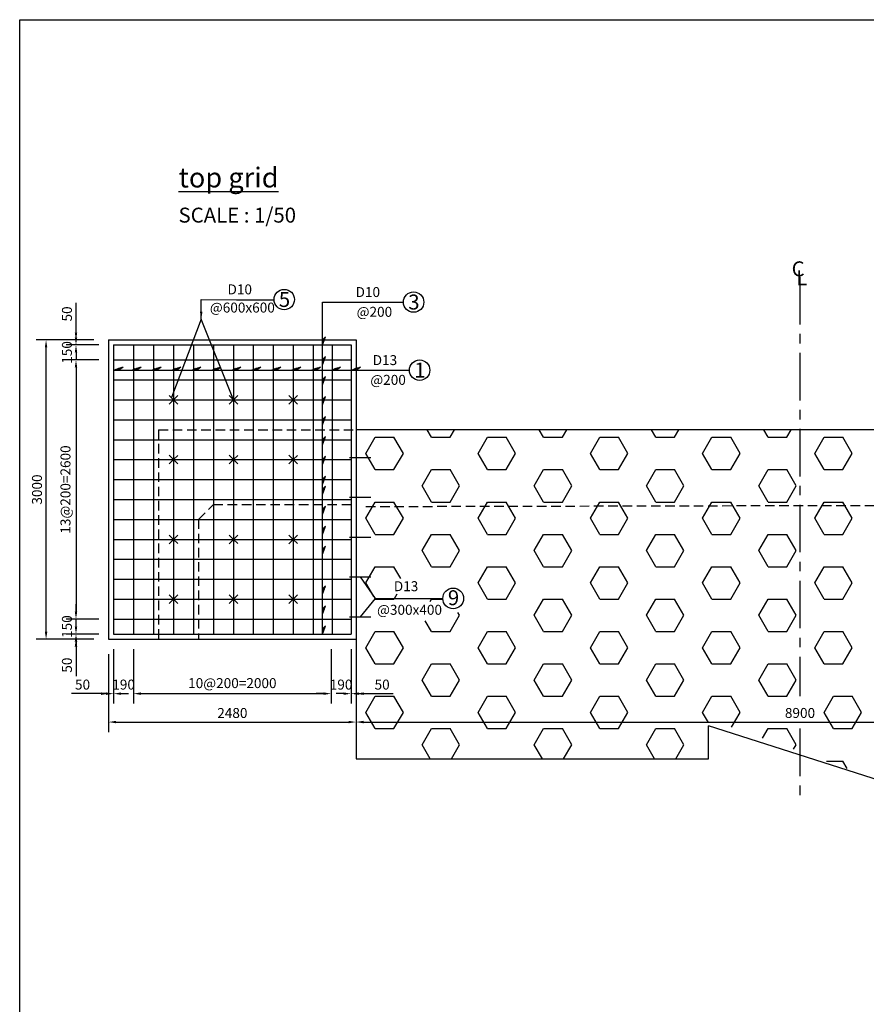
# Model space of a CAD drawing. Extents: x 61686 to 89686, y -14688 to 5812.
# Drawn here: x 61686 to 70172, y -4064 to 5812 of the extents above; entities that cross this region are included whole.
import ezdxf

# ---------------------------------------------------------------- set-up
doc = ezdxf.new("R2010")
doc.units = 0
doc.header["$LTSCALE"] = 15
doc.header["$MEASUREMENT"] = 0
doc.linetypes.add('CENTER', pattern=[50.8, 31.75, -6.35, 6.35, -6.35])
doc.linetypes.add('HIDDEN', pattern=[9.525, 6.35, -3.175])
doc.layers.get('0').update_dxf_attribs({"linetype": 'CONTINUOUS'})
doc.layers.get('DEFPOINTS').update_dxf_attribs({"linetype": 'CONTINUOUS'})
for name, color, linetype in [('COTTHEP', 1, 'CONTINUOUS'), ('DUT', 5, 'HIDDEN'), ('MO', 8, 'CONTINUOUS'), ('TEXT', 4, 'CONTINUOUS'), ('TIM', 3, 'CENTER')]:
    doc.layers.add(name, color=color, linetype=linetype)
doc.styles.add('CHU', font='VNARIAL.TTF', dxfattribs={"height": 100})
doc.styles.add('DANHSO', font='VNARIAL.TTF', dxfattribs={"height": 150})
doc.styles.add('TENBVE', font='VhTIME.TTF', dxfattribs={"height": 600})
doc.styles.add('TENHINH', font='VhTIME.TTF', dxfattribs={"height": 200})
doc.styles.add('TITLE1', font='VHARIAL.TTF', dxfattribs={"height": 400})
doc.dimstyles.new('ISO-25_WS', dxfattribs={"dimscale": 0, "dimtxt": 100, "dimasz": 75, "dimexe": 100, "dimexo": 150, "dimgap": 40, "dimtad": 1, "dimdec": 0, "dimtxsty": 'CHU', "dimcen": 2.5, "dimclrd": 6, "dimclre": 8, "dimclrt": 4, "dimazin": 3, "dimtfac": 1, "dimtdec": 0, "dimtofl": 0, "dimtmove": 0, "dimatfit": 3, "dimtolj": 1, "dimtzin": 0})

# ---------------------------------------------------------------- blocks, each defined once
blk = doc.blocks.new('*D1')
at = {"color": 8, "linetype": 'BYBLOCK'}
for p, q in [((62627.2, -1267.5), (62627.2, -1815.1)), ((62577.2, -1317.5), (62577.2, -1815.1))]:
    blk.add_line(p, q, dxfattribs=at)
at = {"color": 6, "linetype": 'BYBLOCK'}
for p, q in [((62502.2, -1715.1), (62204.3, -1715.1)), ((62702.2, -1715.1), (62777.2, -1715.1))]:
    blk.add_line(p, q, dxfattribs=at)
for points in [[(62502.2, -1702.6), (62502.2, -1727.6), (62577.2, -1715.1)], [(62702.2, -1702.6), (62702.2, -1727.6), (62627.2, -1715.1)]]:
    blk.add_solid(points, dxfattribs=at)
at = {"layer": 'DEFPOINTS', "color": 0, "linetype": 'BYBLOCK'}
for p in [(62577.2, -1167.5), (62627.2, -1117.5), (62627.2, -1715.1)]:
    blk.add_point(p, dxfattribs=at)
at = {"color": 4, "linetype": 'BYBLOCK', "insert": (62315.7, -1624.1), "char_height": 100, "attachment_point": 5, "style": 'CHU'}
blk.add_mtext('\\A1;50', dxfattribs=at)
blk = doc.blocks.new('*D54')
at = {"color": 8, "linetype": 'BYBLOCK'}
for p, q in [((62627.2, -1267.5), (62627.2, -1815.1)), ((62827.2, -1267.5), (62827.2, -1815.1))]:
    blk.add_line(p, q, dxfattribs=at)
at = {"color": 6, "linetype": 'BYBLOCK'}
for p, q in [((62552.2, -1715.1), (62477.2, -1715.1)), ((62902.2, -1715.1), (62977.2, -1715.1))]:
    blk.add_line(p, q, dxfattribs=at)
for points in [[(62552.2, -1702.6), (62552.2, -1727.6), (62627.2, -1715.1)], [(62902.2, -1702.6), (62902.2, -1727.6), (62827.2, -1715.1)]]:
    blk.add_solid(points, dxfattribs=at)
at = {"layer": 'DEFPOINTS', "color": 0, "linetype": 'BYBLOCK'}
for p in [(62627.2, -1117.5), (62827.2, -1117.5), (62827.2, -1715.1)]:
    blk.add_point(p, dxfattribs=at)
at = {"color": 4, "linetype": 'BYBLOCK', "insert": (62727.2, -1624.1), "char_height": 100, "attachment_point": 5, "style": 'CHU'}
blk.add_mtext('\\A1;190', dxfattribs=at)
blk = doc.blocks.new('*D56')
at = {"color": 8, "linetype": 'BYBLOCK'}
for p, q in [((64807.2, -1267.5), (64807.2, -1815.1)), ((65007.2, -1267.5), (65007.2, -1815.1))]:
    blk.add_line(p, q, dxfattribs=at)
at = {"color": 6, "linetype": 'BYBLOCK'}
for p, q in [((64732.2, -1715.1), (64657.2, -1715.1)), ((65082.2, -1715.1), (65157.2, -1715.1))]:
    blk.add_line(p, q, dxfattribs=at)
for points in [[(64732.2, -1702.6), (64732.2, -1727.6), (64807.2, -1715.1)], [(65082.2, -1702.6), (65082.2, -1727.6), (65007.2, -1715.1)]]:
    blk.add_solid(points, dxfattribs=at)
at = {"layer": 'DEFPOINTS', "color": 0, "linetype": 'BYBLOCK'}
for p in [(64807.2, -1117.5), (65007.2, -1117.5), (64807.2, -1715.1)]:
    blk.add_point(p, dxfattribs=at)
at = {"color": 4, "linetype": 'BYBLOCK', "insert": (64907.2, -1624.1), "char_height": 100, "attachment_point": 5, "style": 'CHU'}
blk.add_mtext('\\A1;190', dxfattribs=at)
blk = doc.blocks.new('*D55')
at = {"color": 8, "linetype": 'BYBLOCK'}
for p, q in [((65007.2, -1267.5), (65007.2, -1815.1)), ((65057.2, -1317.5), (65057.2, -1815.1))]:
    blk.add_line(p, q, dxfattribs=at)
at = {"color": 6, "linetype": 'BYBLOCK'}
for p, q in [((64932.2, -1715.1), (64857.2, -1715.1)), ((65132.2, -1715.1), (65430.1, -1715.1))]:
    blk.add_line(p, q, dxfattribs=at)
for points in [[(64932.2, -1702.6), (64932.2, -1727.6), (65007.2, -1715.1)], [(65132.2, -1702.6), (65132.2, -1727.6), (65057.2, -1715.1)]]:
    blk.add_solid(points, dxfattribs=at)
at = {"layer": 'DEFPOINTS', "color": 0, "linetype": 'BYBLOCK'}
for p in [(65007.2, -1117.5), (65057.2, -1167.5), (65007.2, -1715.1)]:
    blk.add_point(p, dxfattribs=at)
at = {"color": 4, "linetype": 'BYBLOCK', "insert": (65318.6, -1624.1), "char_height": 100, "attachment_point": 5, "style": 'CHU'}
blk.add_mtext('\\A1;50', dxfattribs=at)
blk = doc.blocks.new('*D57')
at = {"color": 8, "linetype": 'BYBLOCK'}
for p, q in [((62827.2, -1417.5), (62827.2, -1815.1)), ((64807.2, -1417.5), (64807.2, -1815.1))]:
    blk.add_line(p, q, dxfattribs=at)
at = {"color": 6, "linetype": 'BYBLOCK'}
blk.add_line((62902.2, -1715.1), (64732.2, -1715.1), dxfattribs=at)
for points in [[(62902.2, -1702.6), (62902.2, -1727.6), (62827.2, -1715.1)], [(64732.2, -1702.6), (64732.2, -1727.6), (64807.2, -1715.1)]]:
    blk.add_solid(points, dxfattribs=at)
at = {"layer": 'DEFPOINTS', "color": 0, "linetype": 'BYBLOCK'}
for p in [(62827.2, -1267.5), (64807.2, -1267.5), (64807.2, -1715.1)]:
    blk.add_point(p, dxfattribs=at)
at = {"color": 4, "linetype": 'BYBLOCK', "insert": (63817.2, -1609.5), "char_height": 100, "attachment_point": 5, "style": 'CHU'}
blk.add_mtext('\\A1;10@200=2000', dxfattribs=at)
blk = doc.blocks.new('*D58')
at = {"color": 8, "linetype": 'BYBLOCK'}
for p, q in [((62577.2, -1317.5), (62577.2, -2100)), ((65057.2, -1317.5), (65057.2, -2100))]:
    blk.add_line(p, q, dxfattribs=at)
at = {"color": 6, "linetype": 'BYBLOCK'}
blk.add_line((62652.2, -2000), (64982.2, -2000), dxfattribs=at)
for points in [[(62652.2, -1987.5), (62652.2, -2012.5), (62577.2, -2000)], [(64982.2, -1987.5), (64982.2, -2012.5), (65057.2, -2000)]]:
    blk.add_solid(points, dxfattribs=at)
at = {"layer": 'DEFPOINTS', "color": 0, "linetype": 'BYBLOCK'}
for p in [(62577.2, -1167.5), (65057.2, -1167.5), (65057.2, -2000)]:
    blk.add_point(p, dxfattribs=at)
at = {"color": 4, "linetype": 'BYBLOCK', "insert": (63817.2, -1909), "char_height": 100, "attachment_point": 5, "style": 'CHU'}
blk.add_mtext('\\A1;2480', dxfattribs=at)
blk = doc.blocks.new('*D59')
at = {"color": 6, "linetype": 'BYBLOCK'}
for p, q in [((62250, 1907.5), (62250, 2205.4)), ((62250, 1707.5), (62250, 1632.5))]:
    blk.add_line(p, q, dxfattribs=at)
at = {"color": 8, "linetype": 'BYBLOCK'}
for p, q in [((62427.2, 1832.5), (62150, 1832.5)), ((62477.2, 1782.5), (62150, 1782.5))]:
    blk.add_line(p, q, dxfattribs=at)
at = {"color": 6, "linetype": 'BYBLOCK'}
for points in [[(62237.5, 1907.5), (62262.5, 1907.5), (62250, 1832.5)], [(62237.5, 1707.5), (62262.5, 1707.5), (62250, 1782.5)]]:
    blk.add_solid(points, dxfattribs=at)
at = {"layer": 'DEFPOINTS', "color": 0, "linetype": 'BYBLOCK'}
for p in [(62250, 1782.5), (62577.2, 1832.5), (62627.2, 1782.5)]:
    blk.add_point(p, dxfattribs=at)
at = {"color": 4, "linetype": 'BYBLOCK', "insert": (62159, 2093.9), "char_height": 100, "attachment_point": 5, "rotation": 90, "style": 'CHU'}
blk.add_mtext('\\A1;50', dxfattribs=at)
blk = doc.blocks.new('*D60')
at = {"color": 6, "linetype": 'BYBLOCK'}
for p, q in [((62250, 1857.5), (62250, 1932.5)), ((62250, 1557.5), (62250, 1482.5))]:
    blk.add_line(p, q, dxfattribs=at)
at = {"color": 8, "linetype": 'BYBLOCK'}
for p, q in [((62477.2, 1782.5), (62150, 1782.5)), ((62477.2, 1632.5), (62150, 1632.5))]:
    blk.add_line(p, q, dxfattribs=at)
at = {"color": 6, "linetype": 'BYBLOCK'}
for points in [[(62237.5, 1857.5), (62262.5, 1857.5), (62250, 1782.5)], [(62237.5, 1557.5), (62262.5, 1557.5), (62250, 1632.5)]]:
    blk.add_solid(points, dxfattribs=at)
at = {"layer": 'DEFPOINTS', "color": 0, "linetype": 'BYBLOCK'}
for p in [(62627.2, 1782.5), (62250, 1632.5), (62627.2, 1632.5)]:
    blk.add_point(p, dxfattribs=at)
at = {"color": 4, "linetype": 'BYBLOCK', "insert": (62159, 1707.5), "char_height": 100, "attachment_point": 5, "rotation": 90, "style": 'CHU'}
blk.add_mtext('\\A1;150', dxfattribs=at)
blk = doc.blocks.new('*D61')
at = {"color": 8, "linetype": 'BYBLOCK'}
for p, q in [((62477.2, 1632.5), (62150, 1632.5)), ((62477.2, -967.5), (62150, -967.5))]:
    blk.add_line(p, q, dxfattribs=at)
at = {"color": 6, "linetype": 'BYBLOCK'}
blk.add_line((62250, 1557.5), (62250, -892.5), dxfattribs=at)
for points in [[(62237.5, 1557.5), (62262.5, 1557.5), (62250, 1632.5)], [(62237.5, -892.5), (62262.5, -892.5), (62250, -967.5)]]:
    blk.add_solid(points, dxfattribs=at)
at = {"layer": 'DEFPOINTS', "color": 0, "linetype": 'BYBLOCK'}
for p in [(62627.2, 1632.5), (62250, -967.5), (62627.2, -967.5)]:
    blk.add_point(p, dxfattribs=at)
at = {"color": 4, "linetype": 'BYBLOCK', "insert": (62144.4, 332.5), "char_height": 100, "attachment_point": 5, "rotation": 90, "style": 'CHU'}
blk.add_mtext('\\A1;13@200=2600', dxfattribs=at)
blk = doc.blocks.new('*D63')
at = {"color": 6, "linetype": 'BYBLOCK'}
for p, q in [((62250, -892.5), (62250, -817.5)), ((62250, -1192.5), (62250, -1267.5))]:
    blk.add_line(p, q, dxfattribs=at)
at = {"color": 8, "linetype": 'BYBLOCK'}
for p, q in [((62477.2, -967.5), (62150, -967.5)), ((62477.2, -1117.5), (62150, -1117.5))]:
    blk.add_line(p, q, dxfattribs=at)
at = {"color": 6, "linetype": 'BYBLOCK'}
for points in [[(62237.5, -892.5), (62262.5, -892.5), (62250, -967.5)], [(62237.5, -1192.5), (62262.5, -1192.5), (62250, -1117.5)]]:
    blk.add_solid(points, dxfattribs=at)
at = {"layer": 'DEFPOINTS', "color": 0, "linetype": 'BYBLOCK'}
for p in [(62250, -967.5), (62627.2, -967.5), (62627.2, -1117.5)]:
    blk.add_point(p, dxfattribs=at)
at = {"color": 4, "linetype": 'BYBLOCK', "insert": (62159, -1042.5), "char_height": 100, "attachment_point": 5, "rotation": 90, "style": 'CHU'}
blk.add_mtext('\\A1;150', dxfattribs=at)
blk = doc.blocks.new('*D62')
at = {"color": 6, "linetype": 'BYBLOCK'}
for p, q in [((62250, -1042.5), (62250, -967.5)), ((62250, -1242.5), (62250, -1540.4))]:
    blk.add_line(p, q, dxfattribs=at)
at = {"color": 8, "linetype": 'BYBLOCK'}
for p, q in [((62477.2, -1117.5), (62150, -1117.5)), ((62427.2, -1167.5), (62150, -1167.5))]:
    blk.add_line(p, q, dxfattribs=at)
at = {"color": 6, "linetype": 'BYBLOCK'}
for points in [[(62237.5, -1042.5), (62262.5, -1042.5), (62250, -1117.5)], [(62237.5, -1242.5), (62262.5, -1242.5), (62250, -1167.5)]]:
    blk.add_solid(points, dxfattribs=at)
at = {"layer": 'DEFPOINTS', "color": 0, "linetype": 'BYBLOCK'}
for p in [(62250, -1117.5), (62577.2, -1167.5), (62627.2, -1117.5)]:
    blk.add_point(p, dxfattribs=at)
at = {"color": 4, "linetype": 'BYBLOCK', "insert": (62159, -1429), "char_height": 100, "attachment_point": 5, "rotation": 90, "style": 'CHU'}
blk.add_mtext('\\A1;50', dxfattribs=at)
blk = doc.blocks.new('*D64')
at = {"color": 8, "linetype": 'BYBLOCK'}
for p, q in [((62427.2, 1832.5), (61850, 1832.5)), ((62427.2, -1167.5), (61850, -1167.5))]:
    blk.add_line(p, q, dxfattribs=at)
at = {"color": 6, "linetype": 'BYBLOCK'}
blk.add_line((61950, -1092.5), (61950, 1757.5), dxfattribs=at)
for points in [[(61937.5, 1757.5), (61962.5, 1757.5), (61950, 1832.5)], [(61937.5, -1092.5), (61962.5, -1092.5), (61950, -1167.5)]]:
    blk.add_solid(points, dxfattribs=at)
at = {"layer": 'DEFPOINTS', "color": 0, "linetype": 'BYBLOCK'}
for p in [(61950, 1832.5), (62577.2, 1832.5), (62577.2, -1167.5)]:
    blk.add_point(p, dxfattribs=at)
at = {"color": 4, "linetype": 'BYBLOCK', "insert": (61858.9, 332.5), "char_height": 100, "attachment_point": 5, "rotation": 90, "style": 'CHU'}
blk.add_mtext('\\A1;3000', dxfattribs=at)
blk = doc.blocks.new('*D105')
at = {"color": 8, "linetype": 'BYBLOCK'}
for p, q in [((65057.2, -1083.1), (65057.2, -1133.1)), ((73957.2, -1083.1), (73957.2, -1133.1))]:
    blk.add_line(p, q, dxfattribs=at)
at = {"color": 6, "linetype": 'BYBLOCK'}
blk.add_line((65132.2, -1233.1), (73882.2, -1233.1), dxfattribs=at)
for points in [[(65132.2, -1220.6), (65132.2, -1245.6), (65057.2, -1233.1)], [(73882.2, -1220.6), (73882.2, -1245.6), (73957.2, -1233.1)]]:
    blk.add_solid(points, dxfattribs=at)
at = {"layer": 'DEFPOINTS', "color": 0, "linetype": 'BYBLOCK'}
for p in [(65057.2, -1233.1), (73957.2, -1233.1), (73957.2, -1233.1)]:
    blk.add_point(p, dxfattribs=at)
at = {"color": 4, "linetype": 'BYBLOCK', "insert": (69507.2, -1142), "char_height": 100, "attachment_point": 5, "style": 'CHU'}
blk.add_mtext('\\A1;8900', dxfattribs=at)

msp = doc.modelspace()

# ---------------------------------------------------------------- linework, layer by layer
for p, q in [((62577.2, 2599.4), (62577.2, -400.6)), ((62577.2, 2599.4), (65057.2, 2599.4)), ((65057.2, 2599.4), (65057.2, -1601.8)), ((63227.2, 1999.4), (63185, 2042.8)), ((63227.2, 1999.4), (63185, 1956.1)), ((63227.2, 1999.4), (63270.5, 2041.6)), ((63227.2, 1999.4), (63270.5, 1957.3)), ((63827.2, 1999.4), (63785, 2042.8)), ((63827.2, 1999.4), (63785, 1956.1)), ((63827.2, 1999.4), (63870.5, 2041.6)), ((63827.2, 1999.4), (63870.5, 1957.3)), ((64427.2, 1999.4), (64385, 2042.8)), ((64427.2, 1999.4), (64385, 1956.1)), ((64427.2, 1999.4), (64470.5, 2041.6)), ((64427.2, 1999.4), (64470.5, 1957.3)), ((73957.2, 1699.4), (65057.2, 1699.4)), ((63227.2, 1399.4), (63185, 1442.8)), ((63227.2, 1399.4), (63185, 1356.1)), ((63227.2, 1399.4), (63270.5, 1441.6)), ((63227.2, 1399.4), (63270.5, 1357.3)), ((63827.2, 1399.4), (63785, 1442.8)), ((63827.2, 1399.4), (63785, 1356.1)), ((63827.2, 1399.4), (63870.5, 1441.6)), ((63827.2, 1399.4), (63870.5, 1357.3)), ((64427.2, 1399.4), (64385, 1442.8)), ((64427.2, 1399.4), (64385, 1356.1)), ((64427.2, 1399.4), (64470.5, 1441.6)), ((64427.2, 1399.4), (64470.5, 1357.3)), ((64992.4, 1422.1), (65204.1, 1422.1)), ((64992.4, 1022.1), (65204.1, 1022.1)), ((63227.2, 599.4), (63185, 642.8)), ((63227.2, 599.4), (63185, 556.1)), ((63227.2, 599.4), (63270.5, 641.6)), ((63227.2, 599.4), (63270.5, 557.3)), ((63827.2, 599.4), (63785, 642.8)), ((63827.2, 599.4), (63785, 556.1)), ((63827.2, 599.4), (63870.5, 641.6)), ((63827.2, 599.4), (63870.5, 557.3)), ((64427.2, 599.4), (64385, 642.8)), ((64427.2, 599.4), (64385, 556.1)), ((64427.2, 599.4), (64470.5, 641.6)), ((64427.2, 599.4), (64470.5, 557.3)), ((64992.4, 622.1), (65204.1, 622.1)), ((64992.4, 222.1), (65204.1, 222.1)), ((63227.2, -0.6), (63185, 42.8)), ((63227.2, -0.6), (63270.5, 41.6)), ((63827.2, -0.6), (63785, 42.8)), ((63827.2, -0.6), (63870.5, 41.6)), ((64427.2, -0.6), (64385, 42.8)), ((64427.2, -0.6), (64470.5, 41.6)), ((63227.2, -0.6), (63185, -43.9)), ((63227.2, -0.6), (63270.5, -42.7)), ((63827.2, -0.6), (63785, -43.9)), ((63827.2, -0.6), (63870.5, -42.7)), ((64427.2, -0.6), (64385, -43.9)), ((64427.2, -0.6), (64470.5, -42.7)), ((64992.4, -177.9), (65204.1, -177.9)), ((62577.2, -400.6), (65057.2, -400.6)), ((68590, -1601.8), (68590, -1270.5)), ((70500, -1883.1), (68590, -1270.5)), ((65057.2, -1601.8), (68590, -1601.8))]:
    msp.add_line(p, q)
for centre, radius in [((64337.2, 3005.2), 102.4), ((65634.2, 2979.4), 102.4), ((65694.5, 2297), 102.4), ((66030.9, 6.9), 104)]:
    msp.add_circle(centre, radius)
at = {"layer": 'COTTHEP'}
for p, q in [((62627.2, 2549.4), (65007.2, 2549.4)), ((62627.2, 2549.4), (62627.2, -350.6)), ((62827.2, 2549.4), (62827.2, -350.6)), ((63027.2, 2549.4), (63027.2, -350.6)), ((63227.2, 2549.4), (63227.2, -350.6)), ((63427.2, 2549.4), (63427.2, -350.6)), ((63627.2, 2549.4), (63627.2, -350.6)), ((63827.2, 2549.4), (63827.2, -350.6)), ((64027.2, 2549.4), (64027.2, -350.6)), ((64227.2, 2549.4), (64227.2, -350.6)), ((64427.2, 2549.4), (64427.2, -350.6)), ((64627.2, 2549.4), (64627.2, -350.6)), ((64817.2, 2549.4), (64817.2, -350.6)), ((65007.2, 2549.4), (65007.2, -350.6)), ((62627.2, 2399.4), (65007.2, 2399.4)), ((62627.2, 2199.4), (65007.2, 2199.4)), ((62627.2, 1999.4), (65007.2, 1999.4)), ((62627.2, 1799.4), (65007.2, 1799.4)), ((62627.2, 1599.4), (65007.2, 1599.4)), ((62627.2, 1399.4), (65007.2, 1399.4)), ((62627.2, 1199.4), (65007.2, 1199.4)), ((62627.2, 999.4), (65007.2, 999.4)), ((62627.2, 799.4), (65007.2, 799.4)), ((62627.2, 599.4), (65007.2, 599.4)), ((62627.2, 399.4), (65007.2, 399.4)), ((62627.2, 199.4), (65007.2, 199.4)), ((62627.2, -0.6), (65007.2, -0.6)), ((62627.2, -200.6), (65007.2, -200.6)), ((62627.2, -350.6), (65007.2, -350.6))]:
    msp.add_line(p, q, dxfattribs=at)
msp.add_lwpolyline([(61685.7, -14687.5), (61685.7, 5812.5), (89685.7, 5812.5), (89685.7, -14687.5)], close=True, dxfattribs=at)
at = {"layer": 'DUT'}
for p, q in [((63077.2, 1699.4), (65057.2, 1699.4)), ((63077.2, 1699.4), (63077.2, -400.6)), ((63477.2, 799.4), (63627.2, 949.4)), ((63627.2, 949.4), (65057.2, 949.4)), ((65156.3, 929.3), (74007.2, 949.4)), ((63477.2, 799.4), (63477.2, -400.6))]:
    msp.add_line(p, q, dxfattribs=at)
at = {"layer": 'MO'}
for p, q in [((64719.8, -350.6), (64719.8, 2979.4)), ((64719.8, 2979.4), (65531.9, 2979.4)), ((63505.1, 2807), (63206.1, 2021.1)), ((63827.2, 1999.4), (63505.1, 2807)), ((64719.8, 2549.4), (64751.4, 2632.7)), ((64751.4, 2632.7), (64719.8, 2602.2)), ((64748.2, 2624.3), (64719.8, 2596.8)), ((64745, 2615.9), (64719.8, 2591.5)), ((64741.8, 2607.4), (64719.8, 2586.2)), ((64738.6, 2599), (64719.8, 2580.8)), ((64735.4, 2590.6), (64719.8, 2575.5)), ((64735.4, 2590.6), (64719.8, 2575.5)), ((64735.4, 2590.6), (64719.8, 2575.5)), ((64732.2, 2582.2), (64719.8, 2570.2)), ((64729.1, 2573.8), (64719.8, 2564.8)), ((64725.9, 2565.3), (64719.8, 2559.5)), ((64719.8, 2349.4), (64751.4, 2432.7)), ((64751.4, 2432.7), (64719.8, 2402.2)), ((64748.2, 2424.3), (64719.8, 2396.8)), ((64745, 2415.9), (64719.8, 2391.5)), ((64741.8, 2407.4), (64719.8, 2386.2)), ((64738.6, 2399), (64719.8, 2380.8)), ((64735.4, 2390.6), (64719.8, 2375.5)), ((64735.4, 2390.6), (64719.8, 2375.5)), ((64735.4, 2390.6), (64719.8, 2375.5)), ((64732.2, 2382.2), (64719.8, 2370.2)), ((64729.1, 2373.8), (64719.8, 2364.8)), ((62627.2, 2297), (62722.3, 2327.6)), ((62627.2, 2297), (65592.1, 2297)), ((62652.2, 2305), (62641.1, 2297)), ((62663.9, 2308.8), (62647.6, 2297)), ((62675.6, 2312.5), (62654.1, 2297)), ((62687.3, 2316.3), (62660.6, 2297)), ((62699, 2320.1), (62667.2, 2297)), ((62710.6, 2323.8), (62673.7, 2297)), ((62722.3, 2327.6), (62680.2, 2297)), ((62807.2, 2297), (62902.3, 2327.6)), ((62832.2, 2305), (62821.1, 2297)), ((62843.9, 2308.8), (62827.6, 2297)), ((62855.6, 2312.5), (62834.1, 2297)), ((62867.3, 2316.3), (62840.6, 2297)), ((62879, 2320.1), (62847.2, 2297)), ((62890.6, 2323.8), (62853.7, 2297)), ((62902.3, 2327.6), (62860.2, 2297)), ((63007.2, 2297), (63102.3, 2327.6)), ((63032.2, 2305), (63021.1, 2297)), ((63043.9, 2308.8), (63027.6, 2297)), ((63055.6, 2312.5), (63034.1, 2297)), ((63067.3, 2316.3), (63040.6, 2297)), ((63079, 2320.1), (63047.2, 2297)), ((63090.6, 2323.8), (63053.7, 2297)), ((63102.3, 2327.6), (63060.2, 2297)), ((63207.2, 2297), (63302.3, 2327.6)), ((63232.2, 2305), (63221.1, 2297)), ((63243.9, 2308.8), (63227.6, 2297)), ((63255.6, 2312.5), (63234.1, 2297)), ((63267.3, 2316.3), (63240.6, 2297)), ((63279, 2320.1), (63247.2, 2297)), ((63290.6, 2323.8), (63253.7, 2297)), ((63302.3, 2327.6), (63260.2, 2297)), ((63407.2, 2297), (63502.3, 2327.6)), ((63432.2, 2305), (63421.1, 2297)), ((63443.9, 2308.8), (63427.6, 2297)), ((63455.6, 2312.5), (63434.1, 2297)), ((63467.3, 2316.3), (63440.6, 2297)), ((63479, 2320.1), (63447.2, 2297)), ((63490.6, 2323.8), (63453.7, 2297)), ((63502.3, 2327.6), (63460.2, 2297)), ((63607.2, 2297), (63702.3, 2327.6)), ((63632.2, 2305), (63621.1, 2297)), ((63643.9, 2308.8), (63627.6, 2297)), ((63655.6, 2312.5), (63634.1, 2297)), ((63667.3, 2316.3), (63640.6, 2297)), ((63679, 2320.1), (63647.2, 2297)), ((63690.6, 2323.8), (63653.7, 2297)), ((63702.3, 2327.6), (63660.2, 2297)), ((63807.2, 2297), (63902.3, 2327.6)), ((63832.2, 2305), (63821.1, 2297)), ((63843.9, 2308.8), (63827.6, 2297)), ((63855.6, 2312.5), (63834.1, 2297)), ((63867.3, 2316.3), (63840.6, 2297)), ((63879, 2320.1), (63847.2, 2297)), ((63890.6, 2323.8), (63853.7, 2297)), ((63902.3, 2327.6), (63860.2, 2297)), ((64007.2, 2297), (64102.3, 2327.6)), ((64032.2, 2305), (64021.1, 2297)), ((64043.9, 2308.8), (64027.6, 2297)), ((64055.6, 2312.5), (64034.1, 2297)), ((64067.3, 2316.3), (64040.6, 2297)), ((64079, 2320.1), (64047.2, 2297)), ((64090.6, 2323.8), (64053.7, 2297)), ((64102.3, 2327.6), (64060.2, 2297)), ((64207.2, 2297), (64302.3, 2327.6)), ((64232.2, 2305), (64221.1, 2297)), ((64243.9, 2308.8), (64227.6, 2297)), ((64255.6, 2312.5), (64234.1, 2297)), ((64267.3, 2316.3), (64240.6, 2297)), ((64279, 2320.1), (64247.2, 2297)), ((64290.6, 2323.8), (64253.7, 2297)), ((64302.3, 2327.6), (64260.2, 2297)), ((64407.2, 2297), (64502.3, 2327.6)), ((64432.2, 2305), (64421.1, 2297)), ((64443.9, 2308.8), (64427.6, 2297)), ((64455.6, 2312.5), (64434.1, 2297)), ((64467.3, 2316.3), (64440.6, 2297)), ((64479, 2320.1), (64447.2, 2297)), ((64490.6, 2323.8), (64453.7, 2297)), ((64502.3, 2327.6), (64460.2, 2297)), ((64607.2, 2297), (64702.3, 2327.6)), ((64632.2, 2305), (64621.1, 2297)), ((64643.9, 2308.8), (64627.6, 2297)), ((64655.6, 2312.5), (64634.1, 2297)), ((64667.3, 2316.3), (64640.6, 2297)), ((64679, 2320.1), (64647.2, 2297)), ((64690.6, 2323.8), (64653.7, 2297)), ((64702.3, 2327.6), (64660.2, 2297)), ((64725.9, 2365.3), (64719.8, 2359.5)), ((64807.2, 2297), (64902.3, 2327.6)), ((64832.2, 2305), (64821.1, 2297)), ((64843.9, 2308.8), (64827.6, 2297)), ((64855.6, 2312.5), (64834.1, 2297)), ((64867.3, 2316.3), (64840.6, 2297)), ((64879, 2320.1), (64847.2, 2297)), ((64890.6, 2323.8), (64853.7, 2297)), ((64902.3, 2327.6), (64860.2, 2297)), ((65007.2, 2297), (65102.3, 2327.6)), ((65032.2, 2305), (65021.1, 2297)), ((65043.9, 2308.8), (65027.6, 2297)), ((65055.6, 2312.5), (65034.1, 2297)), ((65067.3, 2316.3), (65040.6, 2297)), ((65079, 2320.1), (65047.2, 2297)), ((65090.6, 2323.8), (65053.7, 2297)), ((65102.3, 2327.6), (65060.2, 2297)), ((64719.8, 2149.4), (64751.4, 2232.7)), ((64751.4, 2232.7), (64719.8, 2202.2)), ((64748.2, 2224.3), (64719.8, 2196.8)), ((64745, 2215.9), (64719.8, 2191.5)), ((64741.8, 2207.4), (64719.8, 2186.2)), ((64738.6, 2199), (64719.8, 2180.8)), ((64735.4, 2190.6), (64719.8, 2175.5)), ((64735.4, 2190.6), (64719.8, 2175.5)), ((64735.4, 2190.6), (64719.8, 2175.5)), ((64732.2, 2182.2), (64719.8, 2170.2)), ((64729.1, 2173.8), (64719.8, 2164.8)), ((64725.9, 2165.3), (64719.8, 2159.5)), ((64719.8, 1949.4), (64751.4, 2032.7)), ((64751.4, 2032.7), (64719.8, 2002.2)), ((64748.2, 2024.3), (64719.8, 1996.8)), ((64745, 2015.9), (64719.8, 1991.5)), ((64741.8, 2007.4), (64719.8, 1986.2)), ((64738.6, 1999), (64719.8, 1980.8)), ((64735.4, 1990.6), (64719.8, 1975.5)), ((64735.4, 1990.6), (64719.8, 1975.5)), ((64735.4, 1990.6), (64719.8, 1975.5)), ((64732.2, 1982.2), (64719.8, 1970.2)), ((64729.1, 1973.8), (64719.8, 1964.8)), ((64725.9, 1965.3), (64719.8, 1959.5)), ((64719.8, 1749.4), (64751.4, 1832.7)), ((64751.4, 1832.7), (64719.8, 1802.2)), ((64748.2, 1824.3), (64719.8, 1796.8)), ((64745, 1815.9), (64719.8, 1791.5)), ((64741.8, 1807.4), (64719.8, 1786.2)), ((64738.6, 1799), (64719.8, 1780.8)), ((64735.4, 1790.6), (64719.8, 1775.5)), ((64735.4, 1790.6), (64719.8, 1775.5)), ((64735.4, 1790.6), (64719.8, 1775.5)), ((64732.2, 1782.2), (64719.8, 1770.2)), ((64729.1, 1773.8), (64719.8, 1764.8)), ((64725.9, 1765.3), (64719.8, 1759.5)), ((65812.5, 1623.8), (65768.8, 1699.4)), ((66000, 1623.8), (66043.7, 1699.4)), ((66937.5, 1623.8), (66893.8, 1699.4)), ((67125, 1623.8), (67168.7, 1699.4)), ((68062.5, 1623.8), (68018.8, 1699.4)), ((68250, 1623.8), (68293.7, 1699.4)), ((69187.5, 1623.8), (69143.8, 1699.4)), ((69375, 1623.8), (69418.7, 1699.4)), ((64719.8, 1549.4), (64751.4, 1632.7)), ((64751.4, 1632.7), (64719.8, 1602.2)), ((64748.2, 1624.3), (64719.8, 1596.8)), ((64745, 1615.9), (64719.8, 1591.5)), ((64741.8, 1607.4), (64719.8, 1586.2)), ((64738.6, 1599), (64719.8, 1580.8)), ((64735.4, 1590.6), (64719.8, 1575.5)), ((64735.4, 1590.6), (64719.8, 1575.5)), ((64735.4, 1590.6), (64719.8, 1575.5)), ((64732.2, 1582.2), (64719.8, 1570.2)), ((65156.3, 1461.4), (65250, 1623.8)), ((65250, 1623.8), (65437.5, 1623.8)), ((65531.3, 1461.4), (65437.5, 1623.8)), ((65812.5, 1623.8), (66000, 1623.8)), ((66281.3, 1461.4), (66375, 1623.8)), ((66375, 1623.8), (66562.5, 1623.8)), ((66656.3, 1461.4), (66562.5, 1623.8)), ((66937.5, 1623.8), (67125, 1623.8)), ((67406.3, 1461.4), (67500, 1623.8)), ((67500, 1623.8), (67687.5, 1623.8)), ((67781.3, 1461.4), (67687.5, 1623.8)), ((68062.5, 1623.8), (68250, 1623.8)), ((68531.3, 1461.4), (68625, 1623.8)), ((68625, 1623.8), (68812.5, 1623.8)), ((68906.3, 1461.4), (68812.5, 1623.8)), ((69187.5, 1623.8), (69375, 1623.8)), ((69656.3, 1461.4), (69750, 1623.8)), ((69750, 1623.8), (69937.5, 1623.8)), ((70031.3, 1461.4), (69937.5, 1623.8)), ((64729.1, 1573.8), (64719.8, 1564.8)), ((64725.9, 1565.3), (64719.8, 1559.5)), ((64719.8, 1349.4), (64751.4, 1432.7)), ((64751.4, 1432.7), (64719.8, 1402.2)), ((64748.2, 1424.3), (64719.8, 1396.8)), ((64745, 1415.9), (64719.8, 1391.5)), ((64741.8, 1407.4), (64719.8, 1386.2)), ((64738.6, 1399), (64719.8, 1380.8)), ((64735.4, 1390.6), (64719.8, 1375.5)), ((64735.4, 1390.6), (64719.8, 1375.5)), ((64735.4, 1390.6), (64719.8, 1375.5)), ((65250, 1299), (65156.3, 1461.4)), ((65437.5, 1299), (65531.3, 1461.4)), ((66375, 1299), (66281.3, 1461.4)), ((66562.5, 1299), (66656.3, 1461.4)), ((67500, 1299), (67406.3, 1461.4)), ((67687.5, 1299), (67781.3, 1461.4)), ((68625, 1299), (68531.3, 1461.4)), ((68812.5, 1299), (68906.3, 1461.4)), ((69750, 1299), (69656.3, 1461.4)), ((69937.5, 1299), (70031.3, 1461.4)), ((64732.2, 1382.2), (64719.8, 1370.2)), ((64729.1, 1373.8), (64719.8, 1364.8)), ((64725.9, 1365.3), (64719.8, 1359.5)), ((65250, 1299), (65437.5, 1299)), ((65718.8, 1136.7), (65812.5, 1299)), ((65812.5, 1299), (66000, 1299)), ((66093.8, 1136.7), (66000, 1299)), ((66375, 1299), (66562.5, 1299)), ((66843.8, 1136.7), (66937.5, 1299)), ((66937.5, 1299), (67125, 1299)), ((67218.8, 1136.7), (67125, 1299)), ((67500, 1299), (67687.5, 1299)), ((67968.8, 1136.7), (68062.5, 1299)), ((68062.5, 1299), (68250, 1299)), ((68343.8, 1136.7), (68250, 1299)), ((68625, 1299), (68812.5, 1299)), ((69093.8, 1136.7), (69187.5, 1299)), ((69187.5, 1299), (69375, 1299)), ((69468.8, 1136.7), (69375, 1299)), ((69750, 1299), (69937.5, 1299)), ((64751.4, 1232.7), (64719.8, 1202.2)), ((64719.8, 1149.4), (64751.4, 1232.7)), ((64748.2, 1224.3), (64719.8, 1196.8)), ((64745, 1215.9), (64719.8, 1191.5)), ((64741.8, 1207.4), (64719.8, 1186.2)), ((64738.6, 1199), (64719.8, 1180.8)), ((64735.4, 1190.6), (64719.8, 1175.5)), ((64735.4, 1190.6), (64719.8, 1175.5)), ((64735.4, 1190.6), (64719.8, 1175.5)), ((64732.2, 1182.2), (64719.8, 1170.2)), ((64729.1, 1173.8), (64719.8, 1164.8)), ((64725.9, 1165.3), (64719.8, 1159.5)), ((64751.4, 1132.7), (64719.8, 1102.2)), ((64719.8, 1049.4), (64751.4, 1132.7)), ((64748.2, 1124.3), (64719.8, 1096.8)), ((64745, 1115.9), (64719.8, 1091.5)), ((64741.8, 1107.4), (64719.8, 1086.2)), ((64738.6, 1099), (64719.8, 1080.8)), ((64735.4, 1090.6), (64719.8, 1075.5)), ((64735.4, 1090.6), (64719.8, 1075.5)), ((64735.4, 1090.6), (64719.8, 1075.5)), ((65812.5, 974.3), (65718.8, 1136.7)), ((66000, 974.3), (66093.8, 1136.7)), ((66937.5, 974.3), (66843.8, 1136.7)), ((67125, 974.3), (67218.8, 1136.7)), ((68062.5, 974.3), (67968.8, 1136.7)), ((68250, 974.3), (68343.8, 1136.7)), ((69187.5, 974.3), (69093.8, 1136.7)), ((69375, 974.3), (69468.8, 1136.7)), ((64732.2, 1082.2), (64719.8, 1070.2)), ((64729.1, 1073.8), (64719.8, 1064.8)), ((64725.9, 1065.3), (64719.8, 1059.5)), ((64751.4, 932.7), (64719.8, 902.2)), ((64719.8, 849.4), (64751.4, 932.7)), ((64748.2, 924.3), (64719.8, 896.8)), ((64745, 915.9), (64719.8, 891.5)), ((64741.8, 907.4), (64719.8, 886.2)), ((64738.6, 899), (64719.8, 880.8)), ((64735.4, 890.6), (64719.8, 875.5)), ((64735.4, 890.6), (64719.8, 875.5)), ((64735.4, 890.6), (64719.8, 875.5)), ((65156.3, 811.9), (65250, 974.3)), ((65250, 974.3), (65437.5, 974.3)), ((65531.3, 811.9), (65437.5, 974.3)), ((65812.5, 974.3), (66000, 974.3)), ((66281.3, 811.9), (66375, 974.3)), ((66375, 974.3), (66562.5, 974.3)), ((66656.3, 811.9), (66562.5, 974.3)), ((66937.5, 974.3), (67125, 974.3)), ((67406.3, 811.9), (67500, 974.3)), ((67500, 974.3), (67687.5, 974.3)), ((67781.3, 811.9), (67687.5, 974.3)), ((68062.5, 974.3), (68250, 974.3)), ((68531.3, 811.9), (68625, 974.3)), ((68625, 974.3), (68812.5, 974.3)), ((68906.3, 811.9), (68812.5, 974.3)), ((69187.5, 974.3), (69375, 974.3)), ((69656.3, 811.9), (69730, 939.7)), ((69730, 939.7), (69750, 974.3)), ((69750, 974.3), (69937.5, 974.3)), ((69957.2, 940.2), (69937.5, 974.3)), ((70031.3, 811.9), (69957.2, 940.2)), ((64732.2, 882.2), (64719.8, 870.2)), ((64729.1, 873.8), (64719.8, 864.8)), ((64725.9, 865.3), (64719.8, 859.5)), ((65250, 649.5), (65156.3, 811.9)), ((65437.5, 649.5), (65531.3, 811.9)), ((66375, 649.5), (66281.3, 811.9)), ((66562.5, 649.5), (66656.3, 811.9)), ((67500, 649.5), (67406.3, 811.9)), ((67687.5, 649.5), (67781.3, 811.9)), ((68625, 649.5), (68531.3, 811.9)), ((68812.5, 649.5), (68906.3, 811.9)), ((69750, 649.5), (69656.3, 811.9)), ((69937.5, 649.5), (70031.3, 811.9)), ((64751.4, 732.7), (64719.8, 702.2)), ((64719.8, 649.4), (64751.4, 732.7)), ((64748.2, 724.3), (64719.8, 696.8)), ((64745, 715.9), (64719.8, 691.5)), ((64741.8, 707.4), (64719.8, 686.2)), ((64738.6, 699), (64719.8, 680.8)), ((64735.4, 690.6), (64719.8, 675.5)), ((64735.4, 690.6), (64719.8, 675.5)), ((64735.4, 690.6), (64719.8, 675.5)), ((64732.2, 682.2), (64719.8, 670.2)), ((64729.1, 673.8), (64719.8, 664.8)), ((64725.9, 665.3), (64719.8, 659.5)), ((65250, 649.5), (65437.5, 649.5)), ((65718.8, 487.1), (65812.5, 649.5)), ((65812.5, 649.5), (66000, 649.5)), ((66093.8, 487.1), (66000, 649.5)), ((66375, 649.5), (66562.5, 649.5)), ((66843.8, 487.1), (66937.5, 649.5)), ((66937.5, 649.5), (67125, 649.5)), ((67218.8, 487.1), (67125, 649.5)), ((67500, 649.5), (67687.5, 649.5)), ((67968.8, 487.1), (68062.5, 649.5)), ((68062.5, 649.5), (68250, 649.5)), ((68343.8, 487.1), (68250, 649.5)), ((68625, 649.5), (68812.5, 649.5)), ((69093.8, 487.1), (69187.5, 649.5)), ((69187.5, 649.5), (69375, 649.5)), ((69468.8, 487.1), (69375, 649.5)), ((69750, 649.5), (69937.5, 649.5)), ((64751.4, 532.7), (64719.8, 502.2)), ((64719.8, 449.4), (64751.4, 532.7)), ((64748.2, 524.3), (64719.8, 496.8)), ((64745, 515.9), (64719.8, 491.5)), ((64741.8, 507.4), (64719.8, 486.2)), ((64738.6, 499), (64719.8, 480.8)), ((64735.4, 490.6), (64719.8, 475.5)), ((64735.4, 490.6), (64719.8, 475.5)), ((64735.4, 490.6), (64719.8, 475.5)), ((64732.2, 482.2), (64719.8, 470.2)), ((64729.1, 473.8), (64719.8, 464.8)), ((64725.9, 465.3), (64719.8, 459.5)), ((65812.5, 324.8), (65718.8, 487.1)), ((66000, 324.8), (66093.8, 487.1)), ((66937.5, 324.8), (66843.8, 487.1)), ((67125, 324.8), (67218.8, 487.1)), ((68062.5, 324.8), (67968.8, 487.1)), ((68250, 324.8), (68343.8, 487.1)), ((69187.5, 324.8), (69093.8, 487.1)), ((69375, 324.8), (69468.8, 487.1)), ((65156.3, 162.4), (65250, 324.8)), ((65250, 324.8), (65437.5, 324.8)), ((65506.3, 205.7), (65437.5, 324.8)), ((65812.5, 324.8), (66000, 324.8)), ((66281.3, 162.4), (66375, 324.8)), ((66375, 324.8), (66562.5, 324.8)), ((66656.3, 162.4), (66562.5, 324.8)), ((66937.5, 324.8), (67125, 324.8)), ((67406.3, 162.4), (67500, 324.8)), ((67500, 324.8), (67687.5, 324.8)), ((67781.3, 162.4), (67687.5, 324.8)), ((68062.5, 324.8), (68250, 324.8)), ((68531.3, 162.4), (68625, 324.8)), ((68625, 324.8), (68812.5, 324.8)), ((68906.3, 162.4), (68812.5, 324.8)), ((69187.5, 324.8), (69375, 324.8)), ((69656.3, 162.4), (69750, 324.8)), ((69750, 324.8), (69937.5, 324.8)), ((70031.3, 162.4), (69937.5, 324.8)), ((65098.3, 222.1), (65248.4, 6.9)), ((64751.4, 132.7), (64719.8, 102.2)), ((64719.8, 49.4), (64751.4, 132.7)), ((64748.2, 124.3), (64719.8, 96.8)), ((64745, 115.9), (64719.8, 91.5)), ((64741.8, 107.4), (64719.8, 86.2)), ((64738.6, 99), (64719.8, 80.8)), ((65234.6, 26.7), (65156.3, 162.4)), ((66375, 0), (66281.3, 162.4)), ((66562.5, 0), (66656.3, 162.4)), ((67500, 0), (67406.3, 162.4)), ((67687.5, 0), (67781.3, 162.4)), ((68625, 0), (68531.3, 162.4)), ((68812.5, 0), (68906.3, 162.4)), ((69750, 0), (69656.3, 162.4)), ((69937.5, 0), (70031.3, 162.4)), ((64735.4, 90.6), (64719.8, 75.5)), ((64735.4, 90.6), (64719.8, 75.5)), ((64735.4, 90.6), (64719.8, 75.5)), ((64732.2, 82.2), (64719.8, 70.2)), ((64729.1, 73.8), (64719.8, 64.8)), ((64725.9, 65.3), (64719.8, 59.5)), ((65248.4, 6.9), (65098.3, -177.9)), ((65250, 0), (65247, 5.2)), ((65248.4, 6.9), (65926.9, 6.9)), ((65250, 0), (65437.5, 0)), ((65437.5, 0), (65441.5, 6.9)), ((65441.5, 6.9), (65467.8, 52.4)), ((65812.5, 0), (65927.1, 0)), ((66375, 0), (66562.5, 0)), ((66937.5, 0), (67125, 0)), ((67218.8, -162.4), (67125, 0)), ((67500, 0), (67687.5, 0)), ((68062.5, 0), (68250, 0)), ((68343.8, -162.4), (68250, 0)), ((68625, 0), (68812.5, 0)), ((69187.5, 0), (69375, 0)), ((69468.8, -162.4), (69375, 0)), ((69750, 0), (69937.5, 0)), ((64751.4, -67.3), (64719.8, -97.8)), ((64719.8, -150.6), (64751.4, -67.3)), ((64748.2, -75.7), (64719.8, -103.2)), ((64745, -84.1), (64719.8, -108.5)), ((64741.8, -92.6), (64719.8, -113.8)), ((65799.6, -22.4), (65812.5, 0)), ((66843.8, -162.4), (66937.5, 0)), ((67968.8, -162.4), (68062.5, 0)), ((69093.8, -162.4), (69187.5, 0)), ((64738.6, -101), (64719.8, -119.2)), ((64735.4, -109.4), (64719.8, -124.5)), ((64735.4, -109.4), (64719.8, -124.5)), ((64735.4, -109.4), (64719.8, -124.5)), ((64732.2, -117.8), (64719.8, -129.8)), ((64729.1, -126.2), (64719.8, -135.2)), ((64725.9, -134.7), (64719.8, -140.5)), ((66000, -324.8), (66093.8, -162.4)), ((66093.8, -162.4), (66076.6, -132.8)), ((66937.5, -324.8), (66843.8, -162.4)), ((67125, -324.8), (67218.8, -162.4)), ((68062.5, -324.8), (67968.8, -162.4)), ((68250, -324.8), (68343.8, -162.4)), ((69187.5, -324.8), (69093.8, -162.4)), ((69375, -324.8), (69468.8, -162.4)), ((64719.8, -350.6), (64751.4, -267.3)), ((64751.4, -267.3), (64719.8, -297.8)), ((64748.2, -275.7), (64719.8, -303.2)), ((64745, -284.1), (64719.8, -308.5)), ((64741.8, -292.6), (64719.8, -313.8)), ((65812.5, -324.8), (65751.5, -219.1)), ((64738.6, -301), (64719.8, -319.2)), ((64735.4, -309.4), (64719.8, -324.5)), ((64735.4, -309.4), (64719.8, -324.5)), ((64735.4, -309.4), (64719.8, -324.5)), ((64732.2, -317.8), (64719.8, -329.8)), ((64729.1, -326.2), (64719.8, -335.2)), ((64725.9, -334.7), (64719.8, -340.5)), ((65156.3, -487.1), (65250, -324.8)), ((65250, -324.8), (65437.5, -324.8)), ((65531.3, -487.1), (65437.5, -324.8)), ((65812.5, -324.8), (66000, -324.8)), ((66281.3, -487.1), (66375, -324.8)), ((66375, -324.8), (66562.5, -324.8)), ((66656.3, -487.1), (66562.5, -324.8)), ((66937.5, -324.8), (67125, -324.8)), ((67406.3, -487.1), (67500, -324.8)), ((67500, -324.8), (67687.5, -324.8)), ((67781.3, -487.1), (67687.5, -324.8)), ((68062.5, -324.8), (68250, -324.8)), ((68531.3, -487.1), (68625, -324.8)), ((68625, -324.8), (68812.5, -324.8)), ((68906.3, -487.1), (68812.5, -324.8)), ((69187.5, -324.8), (69375, -324.8)), ((69656.3, -487.1), (69750, -324.8)), ((69750, -324.8), (69937.5, -324.8)), ((70031.3, -487.1), (69937.5, -324.8)), ((65250, -649.5), (65156.3, -487.1)), ((65437.5, -649.5), (65531.3, -487.1)), ((66375, -649.5), (66281.3, -487.1)), ((66562.5, -649.5), (66656.3, -487.1)), ((67500, -649.5), (67406.3, -487.1)), ((67687.5, -649.5), (67781.3, -487.1)), ((68625, -649.5), (68531.3, -487.1)), ((68812.5, -649.5), (68906.3, -487.1)), ((69750, -649.5), (69656.3, -487.1)), ((69937.5, -649.5), (70031.3, -487.1)), ((65250, -649.5), (65437.5, -649.5)), ((65718.8, -811.9), (65812.5, -649.5)), ((65812.5, -649.5), (66000, -649.5)), ((66093.8, -811.9), (66000, -649.5)), ((66375, -649.5), (66562.5, -649.5)), ((66843.8, -811.9), (66937.5, -649.5)), ((66937.5, -649.5), (67125, -649.5)), ((67218.8, -811.9), (67125, -649.5)), ((67500, -649.5), (67687.5, -649.5)), ((67968.8, -811.9), (68062.5, -649.5)), ((68062.5, -649.5), (68250, -649.5)), ((68343.8, -811.9), (68250, -649.5)), ((68625, -649.5), (68812.5, -649.5)), ((69093.8, -811.9), (69187.5, -649.5)), ((69187.5, -649.5), (69375, -649.5)), ((69468.8, -811.9), (69375, -649.5)), ((69750, -649.5), (69937.5, -649.5)), ((65812.5, -974.3), (65718.8, -811.9)), ((66000, -974.3), (66093.8, -811.9)), ((66937.5, -974.3), (66843.8, -811.9)), ((67125, -974.3), (67218.8, -811.9)), ((68062.5, -974.3), (67968.8, -811.9)), ((68250, -974.3), (68343.8, -811.9)), ((69187.5, -974.3), (69093.8, -811.9)), ((69375, -974.3), (69468.8, -811.9)), ((65156.3, -1136.7), (65250, -974.3)), ((65250, -974.3), (65437.5, -974.3)), ((65531.3, -1136.7), (65437.5, -974.3)), ((65812.5, -974.3), (66000, -974.3)), ((66281.3, -1136.7), (66375, -974.3)), ((66375, -974.3), (66562.5, -974.3)), ((66656.3, -1136.7), (66562.5, -974.3)), ((66937.5, -974.3), (67125, -974.3)), ((67406.3, -1136.7), (67500, -974.3)), ((67500, -974.3), (67687.5, -974.3)), ((67781.3, -1136.7), (67687.5, -974.3)), ((68062.5, -974.3), (68250, -974.3)), ((68531.3, -1136.7), (68625, -974.3)), ((68625, -974.3), (68812.5, -974.3)), ((68906.3, -1136.7), (68812.5, -974.3)), ((69187.5, -974.3), (69375, -974.3)), ((69749.8, -1136.7), (69843.5, -974.3)), ((69843.5, -974.3), (70031, -974.3)), ((70124.8, -1136.7), (70031, -974.3)), ((65250, -1299), (65156.3, -1136.7)), ((65437.5, -1299), (65531.3, -1136.7)), ((66375, -1299), (66281.3, -1136.7)), ((66562.5, -1299), (66656.3, -1136.7)), ((67500, -1299), (67406.3, -1136.7)), ((67687.5, -1299), (67781.3, -1136.7)), ((68590, -1238.4), (68531.3, -1136.7)), ((68820.5, -1285.1), (68906.3, -1136.7)), ((69843.5, -1299), (69749.8, -1136.7)), ((70031, -1299), (70124.8, -1136.7)), ((65250, -1299), (65437.5, -1299)), ((65718.8, -1461.4), (65812.5, -1299)), ((65812.5, -1299), (66000, -1299)), ((66093.8, -1461.4), (66000, -1299)), ((66375, -1299), (66562.5, -1299)), ((66843.8, -1461.4), (66937.5, -1299)), ((66937.5, -1299), (67125, -1299)), ((67218.8, -1461.4), (67125, -1299)), ((67500, -1299), (67687.5, -1299)), ((67968.8, -1461.4), (68062.5, -1299)), ((68062.5, -1299), (68250, -1299)), ((68343.8, -1461.4), (68250, -1299)), ((69131.6, -1395.9), (69187.5, -1299)), ((69187.5, -1299), (69375, -1299)), ((69468.8, -1461.4), (69375, -1299)), ((69843.5, -1299), (70031, -1299)), ((65799.8, -1601.8), (65718.8, -1461.4)), ((66012.7, -1601.8), (66093.8, -1461.4)), ((66924.8, -1601.8), (66843.8, -1461.4)), ((67137.7, -1601.8), (67218.8, -1461.4)), ((68049.8, -1601.8), (67968.8, -1461.4)), ((68262.7, -1601.8), (68343.8, -1461.4)), ((69442.7, -1506.6), (69468.8, -1461.4)), ((69771.8, -1623.8), (69937.5, -1623.8)), ((69980.4, -1698.1), (69937.5, -1623.8))]:
    msp.add_line(p, q, dxfattribs=at)
at = {"layer": 'TIM'}
for p, q in [((69507.2, 3232), (69507.2, -974.3)), ((69507.2, -1299), (69507.2, -2055))]:
    msp.add_line(p, q, dxfattribs=at)

# ---------------------------------------------------------------- texts
at = {"style": 'TITLE1'}
msp.add_text('SCALE : 1/50', height=150, dxfattribs=at).set_placement((63277.5, 3777))
at = {"layer": 'MO', "color": 4, "char_height": 100, "attachment_point": 4, "style": 'CHU'}
for s, insert in [(' D10', (63738.3, 3094.3)), ('@600x600', (63591.8, 2911.8))]:
    msp.add_mtext(s, dxfattribs=dict(at, insert=insert))
at = {"layer": 'TEXT'}
for s, height, style, p in [('5', 150, 'DANHSO', (64283.3, 2931)), (' D10', 100, 'CHU', (65021.9, 3030.3)), ('3', 150, 'DANHSO', (65580.3, 2905.2)), ('@200', 100, 'CHU', (65063.1, 2832)), (' D13', 100, 'CHU', (65193.5, 2347.8)), ('1', 150, 'DANHSO', (65640.8, 2222.8)), ('@200', 100, 'CHU', (65200.2, 2149.5)), (' D13', 100, 'CHU', (65405.1, 79.7)), ('9', 150, 'DANHSO', (65977.6, -61)), ('@300x400', 100, 'CHU', (65267.6, -157))]:
    msp.add_text(s, height=height, dxfattribs=dict(at, style=style)).set_placement(p)
at = {"layer": 'TEXT', "ltscale": 0.6, "width": 14041, "attachment_point": 1}
for s, insert, char_height, style in [('\\L top grid', (63217.3, 4329.2), 200, 'TENHINH'), ('C', (69423.4, 3388.3), 150, 'TENBVE'), ('L', (69469.1, 3297.2), 150, 'TENBVE')]:
    msp.add_mtext(s, dxfattribs=dict(at, insert=insert, char_height=char_height, style=style))

# ---------------------------------------------------------------- dimensions: what is measured, and where the dimension line sits
for base, p1, p2, picture, middle in [((62250, 2549.4), (62577.2, 2599.4), (62627.2, 2549.4), '*D59', (62250, 2860.9)), ((62250, 2399.4), (62627.2, 2549.4), (62627.2, 2399.4), '*D60', (62250, 2474.4)), ((62250, -200.6), (62627.2, -350.6), (62627.2, -200.6), '*D63', (62250, -275.6)), ((62250, -350.6), (62577.2, -400.6), (62627.2, -350.6), '*D62', (62250, -662))]:
    dim = msp.add_linear_dim(base=base, p1=p1, p2=p2, angle=90, dimstyle='ISO-25_WS', override={"dimscale": 1})
    dim.commit()
    dim.dimension.update_dxf_attribs({"geometry": picture, "text_midpoint": middle, "dimtype": 160, "insert": (0, 766.9)})
dim = msp.add_linear_dim(base=(61950, 2599.4), p1=(62577.2, -400.6), p2=(62577.2, 2599.4), angle=90, dimstyle='ISO-25_WS', override={"dimscale": 1})
dim.commit()
dim.dimension.update_dxf_attribs({"geometry": '*D64', "text_midpoint": (61858.9, 1099.4), "insert": (0, 766.9)})
dim = msp.add_linear_dim(base=(62250, -200.6), p1=(62627.2, 2399.4), p2=(62627.2, -200.6), angle=90, text='13@200=2600', dimstyle='ISO-25_WS', override={"dimscale": 1})
dim.commit()
dim.dimension.update_dxf_attribs({"geometry": '*D61', "text_midpoint": (62144.4, 1099.4), "insert": (0, 766.9)})
for base, p1, p2, picture, middle in [((62827.2, -948.2), (62627.2, -350.6), (62827.2, -350.6), '*D54', (62727.2, -948.2)), ((64807.2, -948.2), (65007.2, -350.6), (64807.2, -350.6), '*D56', (64907.2, -948.2))]:
    dim = msp.add_linear_dim(base=base, p1=p1, p2=p2, text='190', dimstyle='ISO-25_WS', override={"dimscale": 1})
    dim.commit()
    dim.dimension.update_dxf_attribs({"geometry": picture, "text_midpoint": middle, "dimtype": 160, "insert": (0, 766.9)})
dim = msp.add_linear_dim(base=(65057.2, -1233.1), p1=(62577.2, -400.6), p2=(65057.2, -400.6), dimstyle='ISO-25_WS', override={"dimscale": 1})
dim.commit()
dim.dimension.update_dxf_attribs({"geometry": '*D58', "text_midpoint": (63817.2, -1142), "insert": (0, 766.9)})
dim = msp.add_linear_dim(base=(64807.2, -948.2), p1=(62827.2, -500.6), p2=(64807.2, -500.6), text='10@200=2000', dimstyle='ISO-25_WS', override={"dimscale": 1})
dim.commit()
dim.dimension.update_dxf_attribs({"geometry": '*D57', "text_midpoint": (63817.2, -842.6), "insert": (0, 766.9)})
dim = msp.add_linear_dim(base=(73957.2, -1233.1), p1=(65057.2, -1233.1), p2=(73957.2, -1233.1), dimstyle='ISO-25_WS', override={"dimscale": 1})
dim.commit()
dim.dimension.update_dxf_attribs({"geometry": '*D105', "text_midpoint": (69507.2, -1142)})
at = {"layer": 'MO'}
for base, p1, p2, picture, middle in [((62627.2, -948.2), (62577.2, -400.6), (62627.2, -350.6), '*D1', (62315.7, -948.2)), ((65007.2, -948.2), (65057.2, -400.6), (65007.2, -350.6), '*D55', (65318.6, -948.2))]:
    dim = msp.add_linear_dim(base=base, p1=p1, p2=p2, dimstyle='ISO-25_WS', override={"dimscale": 1}, dxfattribs=at)
    dim.commit()
    dim.dimension.update_dxf_attribs({"geometry": picture, "text_midpoint": middle, "dimtype": 160, "insert": (0, 766.9)})

# ---------------------------------------------------------------- leaders
at = {"layer": 'MO', "color": 6, "annotation_type": 0, "has_hookline": 1, "hookline_direction": 0, "text_width": 333.9}
msp.add_leader([(63505.1, 2807), (63505.1, 3004.5), (63860, 3003.3)], dimstyle='ISO-25_WS', override={"dimscale": 1, "dimtofl": 0}, dxfattribs=at)

doc.saveas('drawing.dxf')
